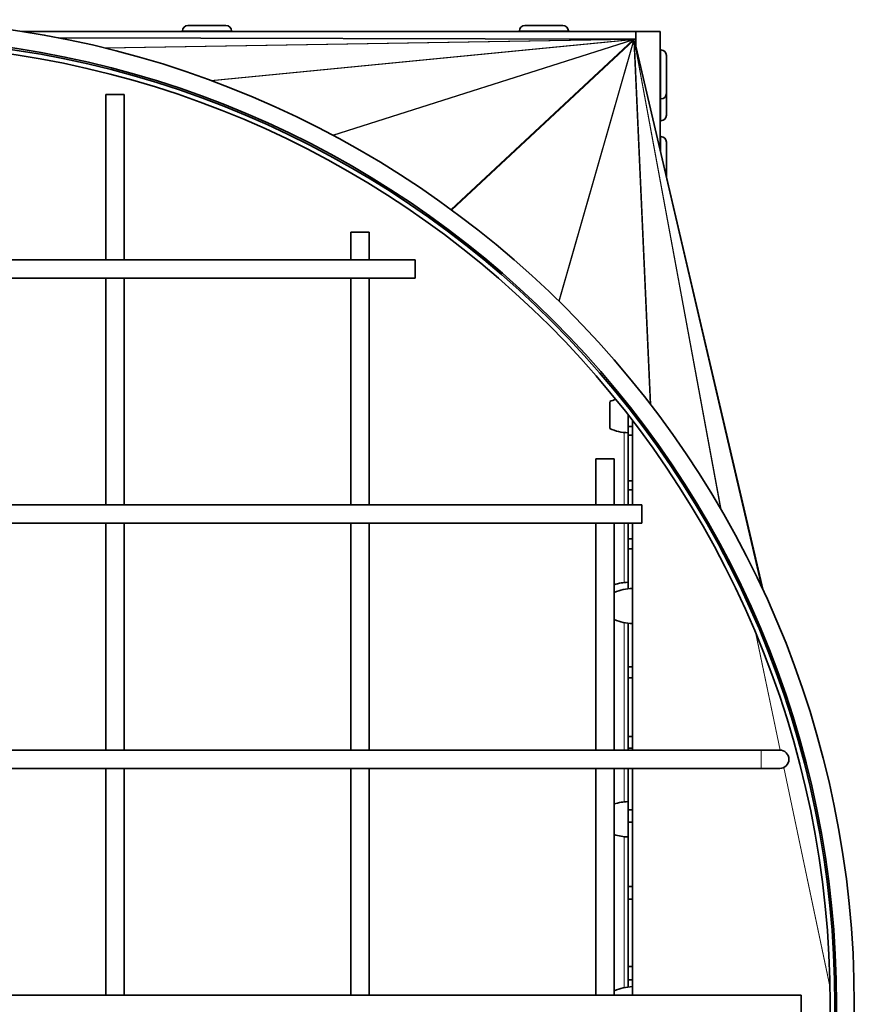
# Model space of a CAD drawing. Units: millimetres. Extents: x -382 to 2606, y -672 to 2636.
# Drawn here: x 1290 to 1426, y 1295 to 1455 of the extents above; entities that cross this region are included whole.
import ezdxf

# ---------------------------------------------------------------- set-up
doc = ezdxf.new("R2010")
doc.units = ezdxf.units.MM
doc.layers.add('Widoczne (ISO)', color=7, linetype='Continuous', lineweight=35, true_color=0xe60000)
doc.layers.add('Widoczne wąskie (ISO)', color=7, linetype='Continuous', lineweight=9, true_color=0x8080ff)

msp = doc.modelspace()

# ---------------------------------------------------------------- linework, layer by layer
at = {"layer": 'Widoczne (ISO)'}
for p, q in [((1317.7, 1454.56), (1323.9, 1454.56)), ((1372.7, 1454.56), (1378.9, 1454.56)), ((1390.8, 1453.56), (1290.65, 1453.56)), ((1316.8, 1453.66), (1316.8, 1453.56)), ((1324.8, 1453.66), (1324.8, 1453.56)), ((1371.8, 1453.66), (1371.8, 1453.56)), ((1379.8, 1453.66), (1379.8, 1453.56)), ((1390.8, 1453.56), (1390.8, 1452.31)), ((1394.8, 1453.56), (1390.8, 1453.56)), ((1390.8, 1453.56), (1390.8, 1451.22)), ((1394.8, 1434.13), (1394.8, 1453.56)), ((1296.6, 1452.52), (1389.4, 1452.31)), ((1389.45, 1452.31), (1390.8, 1452.31)), ((1389.67, 1452.31), (1389.67, 1452.31)), ((1390.8, 1451.22), (1390.74, 1451.47)), ((1411.6, 1362.35), (1390.81, 1451.18)), ((1394.9, 1450.56), (1394.8, 1450.56)), ((1395.8, 1449.66), (1395.8, 1443.46)), ((1307.3, 1443.31), (1304.3, 1443.31)), ((1304.3, 1443.31), (1304.3, 1416.31)), ((1307.3, 1443.31), (1307.3, 1416.31)), ((1395.8, 1443.46), (1395.8, 1439.91)), ((1394.9, 1442.56), (1394.8, 1442.56)), ((1394.9, 1439.01), (1394.8, 1439.01)), ((1394.9, 1436.42), (1394.8, 1436.42)), ((1395.8, 1435.52), (1395.8, 1429.86)), ((1347.3, 1420.81), (1344.3, 1420.81)), ((1344.3, 1420.81), (1344.3, 1416.31)), ((1347.3, 1420.81), (1347.3, 1416.31)), ((1176.8, 1416.31), (1354.8, 1416.31)), ((1354.8, 1416.31), (1354.8, 1413.31)), ((1176.8, 1413.31), (1354.8, 1413.31)), ((1304.3, 1413.31), (1304.3, 1376.31)), ((1307.3, 1413.31), (1307.3, 1376.31)), ((1344.3, 1413.31), (1344.3, 1376.31)), ((1347.3, 1413.31), (1347.3, 1376.31)), ((1386.55, 1393.16), (1386.55, 1388.76)), ((1389.55, 1391.02), (1389.55, 1389.09)), ((1389.55, 1391.02), (1389.55, 1388.08)), ((1390.29, 1390.07), (1390.29, 1376.31)), ((1389.55, 1389.09), (1390.29, 1389.09)), ((1389.55, 1387.69), (1389.55, 1389.09)), ((1389.55, 1388.96), (1389.55, 1388.96)), ((1389.55, 1387.69), (1389.55, 1380.26)), ((1390.29, 1387.69), (1389.55, 1387.69)), ((1387.3, 1383.81), (1384.3, 1383.81)), ((1384.3, 1383.81), (1384.3, 1376.31)), ((1387.3, 1383.81), (1387.3, 1376.31)), ((1389.55, 1380.26), (1390.29, 1380.26)), ((1389.55, 1378.76), (1389.55, 1380.26)), ((1389.55, 1378.76), (1389.55, 1376.31)), ((1390.29, 1378.76), (1389.55, 1378.76)), ((1139.8, 1376.31), (1391.8, 1376.31)), ((1391.8, 1376.31), (1391.8, 1373.31)), ((1139.8, 1373.31), (1391.8, 1373.31)), ((1304.3, 1373.31), (1304.3, 1336.31)), ((1307.3, 1373.31), (1307.3, 1336.31)), ((1344.3, 1373.31), (1344.3, 1336.31)), ((1347.3, 1373.31), (1347.3, 1336.31)), ((1384.3, 1373.31), (1384.3, 1336.31)), ((1387.3, 1373.31), (1387.3, 1336.31)), ((1389.55, 1373.31), (1389.55, 1370.77)), ((1390.29, 1373.31), (1390.29, 1336.31)), ((1389.55, 1370.77), (1390.29, 1370.77)), ((1389.55, 1369.17), (1389.55, 1370.77)), ((1389.55, 1369.17), (1389.55, 1362.64)), ((1390.29, 1369.17), (1389.55, 1369.17)), ((1389.55, 1363.69), (1389.55, 1362.64)), ((1389.55, 1362.81), (1389.55, 1362.81)), ((1389.55, 1356.99), (1389.55, 1349.88)), ((1389.55, 1349.88), (1390.29, 1349.88)), ((1389.55, 1348.07), (1389.55, 1349.88)), ((1389.55, 1348.07), (1389.55, 1338.51)), ((1390.29, 1348.07), (1389.55, 1348.07)), ((1389.55, 1338.51), (1390.29, 1338.51)), ((1389.55, 1336.61), (1389.55, 1338.51)), ((1117.3, 1336.31), (1411.3, 1336.31)), ((1389.55, 1336.61), (1389.55, 1336.31)), ((1390.29, 1336.61), (1389.55, 1336.61)), ((1414.3, 1336.31), (1411.3, 1336.31)), ((1117.3, 1333.31), (1411.3, 1333.31)), ((1304.3, 1333.31), (1304.3, 1296.31)), ((1307.3, 1333.31), (1307.3, 1296.31)), ((1344.3, 1333.31), (1344.3, 1296.31)), ((1347.3, 1333.31), (1347.3, 1296.31)), ((1384.3, 1333.31), (1384.3, 1296.31)), ((1387.3, 1333.31), (1387.3, 1296.31)), ((1389.55, 1333.31), (1389.55, 1326.56)), ((1390.29, 1333.31), (1390.29, 1296.31)), ((1411.3, 1333.31), (1414.3, 1333.31)), ((1389.55, 1327.89), (1389.55, 1322.13)), ((1389.55, 1327.01), (1389.55, 1327.01)), ((1389.55, 1326.56), (1390.29, 1326.56)), ((1389.55, 1324.56), (1389.55, 1326.56)), ((1389.55, 1324.56), (1389.55, 1314.05)), ((1390.29, 1324.56), (1389.55, 1324.56)), ((1389.55, 1323.01), (1389.55, 1323.01)), ((1389.55, 1314.05), (1390.29, 1314.05)), ((1389.55, 1311.96), (1389.55, 1314.05)), ((1389.55, 1311.96), (1389.55, 1301)), ((1390.29, 1311.96), (1389.55, 1311.96)), ((1389.55, 1301), (1390.29, 1301)), ((1389.55, 1298.83), (1389.55, 1301)), ((1389.55, 1298.83), (1389.55, 1297.64)), ((1390.29, 1298.83), (1389.55, 1298.83)), ((1113.8, 1296.31), (1417.8, 1296.31)), ((1417.8, 1296.31), (1417.8, 1293.31))]:
    msp.add_line(p, q, dxfattribs=at)
for radius in [160.68, 157.78, 157.5, 156.75]:
    msp.add_circle((1265.8, 1294.81), radius, dxfattribs=at)
for centre, radius, start, end in [((1317.7, 1453.66), 0.9, 90, 180), ((1323.9, 1453.66), 0.9, 0, 90), ((1372.7, 1453.66), 0.9, 90, 180), ((1378.9, 1453.66), 0.9, 0, 90), ((1388.92, 1451.69), 1.88, 0, 19.4712), ((1394.9, 1449.66), 0.9, 0, 90), ((1394.9, 1443.46), 0.9, 270, 0), ((1394.9, 1439.91), 0.9, 270, 0), ((1394.9, 1435.52), 0.9, 0, 90), ((1389.78, 1385.85), 8, 106.1569, 113.8557), ((1389.78, 1396.08), 8, 246.1443, 268.3132), ((1389.78, 1355.69), 8, 91.6868, 108.0998), ((1390.53, 1354.7), 8, 91.7803, 113.855), ((1390.53, 1364.93), 8, 246.145, 268.2197), ((1414.3, 1334.81), 1.5, 270, 90), ((1389.78, 1319.9), 8, 91.6868, 108.0998), ((1389.78, 1330.13), 8, 251.9002, 268.3132), ((1390.53, 1289.7), 8, 91.7803, 113.855)]:
    msp.add_arc(centre, radius, start, end, dxfattribs=at)
for centre, major_axis, ratio, start_param, end_param in [((1389.67, 1451.56), (-1.22, 0), 0.616541, 4.588929, 4.712389), ((1389.69, 1451.56), (1.07, 0.02), 0.698154, 1.217188, 1.434956), ((1389.74, 1451.55), (0.948, 0.093), 0.787411, 0.975296, 1.156887), ((1389.8, 1451.53), (0.823, 0.262), 0.868181, 0.644097, 0.799918), ((1389.86, 1451.49), (0.601, 0.561), 0.912388, 0.103586, 0.24783), ((1389.92, 1451.44), (0.23, 0.803), 0.898017, 5.746609, 5.894442), ((1389.97, 1451.38), (-0.041, 0.9), 0.832784, 5.297983, 5.464307), ((1390, 1451.33), (-0.183, 0.99), 0.745103, 4.991219, 5.18899), ((1390.01, 1451.3), (-0.26, 1.11), 0.658256, 4.722934, 4.958717), ((1390.01, 1451.3), (-0.29, 1.25), 0.582426, 4.712389, 4.722155)]:
    msp.add_ellipse(centre, major_axis=major_axis, ratio=ratio, start_param=start_param, end_param=end_param, dxfattribs=at)
at = {"layer": 'Widoczne wąskie (ISO)'}
for p, q in [((1324.8, 1453.66), (1316.8, 1453.66)), ((1379.8, 1453.66), (1371.8, 1453.66)), ((1296.63, 1452.51), (1389.82, 1452.31)), ((1304.03, 1450.88), (1389.82, 1452.31)), ((1304.18, 1450.85), (1390.05, 1452.27)), ((1321.41, 1445.57), (1390.05, 1452.27)), ((1321.56, 1445.51), (1390.21, 1452.22)), ((1341.28, 1436.66), (1390.21, 1452.22)), ((1341.39, 1436.6), (1390.32, 1452.16)), ((1360.66, 1424.51), (1390.32, 1452.16)), ((1360.75, 1424.44), (1390.41, 1452.1)), ((1378.24, 1409.61), (1390.41, 1452.1)), ((1378.32, 1409.53), (1390.49, 1452.02)), ((1393.16, 1392.78), (1390.49, 1452.02)), ((1404.63, 1375.71), (1390.57, 1451.91)), ((1393.25, 1392.67), (1390.57, 1451.91)), ((1411.32, 1362.95), (1390.66, 1451.73)), ((1404.72, 1375.57), (1390.66, 1451.73)), ((1390.8, 1451.22), (1390.74, 1451.48)), ((1411.37, 1362.85), (1390.74, 1451.48)), ((1411.6, 1362.35), (1390.81, 1451.19)), ((1394.9, 1442.56), (1394.9, 1450.56)), ((1394.9, 1439.01), (1394.9, 1442.56)), ((1394.9, 1433.7), (1394.9, 1436.42)), ((1390.33, 1390.02), (1390.33, 1376.31)), ((1388.92, 1388.13), (1388.92, 1376.31)), ((1388.92, 1373.31), (1388.92, 1363.64)), ((1390.33, 1373.31), (1390.33, 1336.31)), ((1388.92, 1357.09), (1388.92, 1336.31)), ((1414.39, 1336.31), (1410.39, 1355.34)), ((1414.4, 1336.31), (1410.41, 1355.29)), ((1411.3, 1336.31), (1411.3, 1333.31)), ((1388.92, 1333.31), (1388.92, 1327.85)), ((1390.33, 1333.31), (1390.33, 1296.31)), ((1422.53, 1297.52), (1414.98, 1333.48)), ((1422.53, 1297.58), (1414.99, 1333.48)), ((1388.92, 1322.18), (1388.92, 1297.53))]:
    msp.add_line(p, q, dxfattribs=at)

doc.saveas('drawing.dxf')
